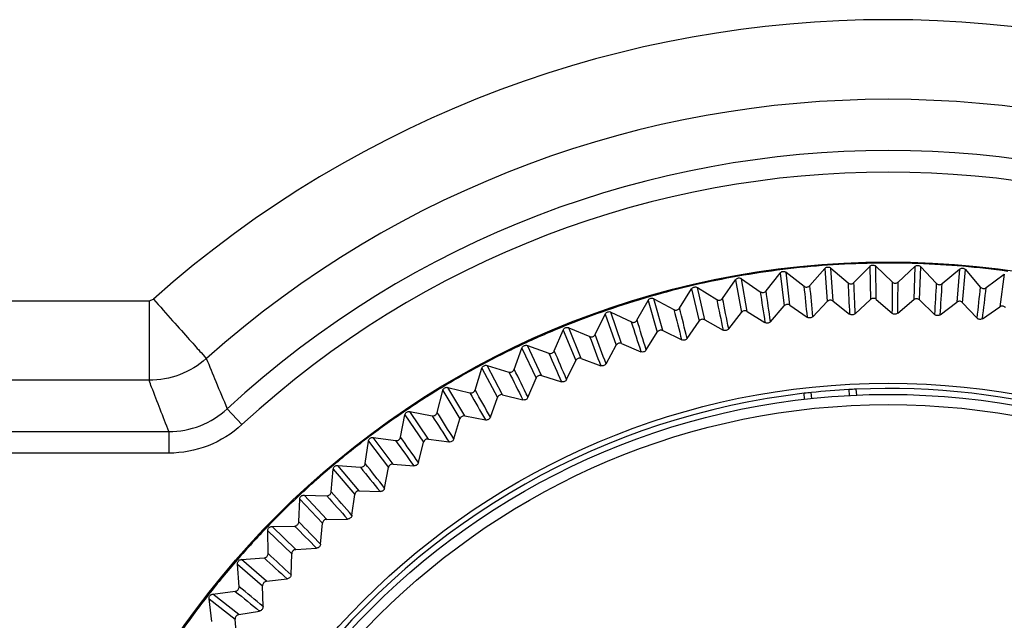
# Model space of a CAD drawing. Units: millimetres. Extents: x 41 to 810, y 22 to 567.
# Drawn here: x 306 to 318, y 354 to 361 of the extents above; entities that cross this region are included whole.
import ezdxf

# ---------------------------------------------------------------- set-up
doc = ezdxf.new("R2010")
doc.units = ezdxf.units.MM

msp = doc.modelspace()

# ---------------------------------------------------------------- linework, layer by layer
at = {"color": 7, "linetype": 'Continuous', "lineweight": 25}
for p, q in [((315.755, 357.667), (315.73, 358.049)), ((315.73, 358.049), (315.928, 357.878)), ((315.996, 357.881), (316.179, 358.069)), ((316.179, 358.069), (316.187, 357.686)), ((316.254, 357.687), (316.249, 358.07)), ((316.249, 358.07), (316.438, 357.889)), ((316.507, 357.888), (316.699, 358.066)), ((316.699, 358.066), (316.687, 357.684)), ((316.754, 357.681), (316.769, 358.064)), ((316.769, 358.064), (316.949, 357.873)), ((314.98, 357.786), (315.142, 357.992)), ((315.142, 357.992), (315.19, 357.612)), ((315.257, 357.621), (315.212, 358.001)), ((315.212, 358.001), (315.419, 357.84)), ((315.487, 357.847), (315.659, 358.044)), ((315.659, 358.044), (315.688, 357.662)), ((317.017, 357.869), (317.218, 358.037)), ((317.218, 358.037), (317.187, 357.655)), ((317.253, 357.649), (317.288, 358.031)), ((317.288, 358.031), (317.457, 357.83)), ((317.525, 357.823), (317.735, 357.98)), ((317.735, 357.98), (317.684, 357.6)), ((314.272, 357.45), (314.187, 357.824)), ((314.187, 357.824), (314.41, 357.685)), ((314.477, 357.699), (314.628, 357.913)), ((314.628, 357.913), (314.696, 357.537)), ((314.762, 357.548), (314.697, 357.926)), ((314.697, 357.926), (314.912, 357.776)), ((313.979, 357.586), (314.119, 357.808)), ((314.119, 357.808), (314.207, 357.435)), ((307.846, 357.672), (307.896, 357.691)), ((313.488, 357.447), (313.616, 357.676)), ((313.616, 357.676), (313.723, 357.308)), ((313.788, 357.326), (313.683, 357.695)), ((313.683, 357.695), (313.913, 357.569)), ((315.032, 357.429), (315.19, 357.612)), ((315.257, 357.621), (315.455, 357.481)), ((315.52, 357.487), (315.688, 357.662)), ((315.755, 357.667), (315.946, 357.517)), ((316.011, 357.52), (316.187, 357.686)), ((316.254, 357.687), (316.437, 357.528)), ((316.502, 357.527), (316.687, 357.684)), ((316.754, 357.681), (316.928, 357.513)), ((316.993, 357.509), (317.187, 357.655)), ((317.253, 357.649), (317.418, 357.472)), ((317.483, 357.464), (317.684, 357.6)), ((313.005, 357.282), (313.12, 357.517)), ((313.12, 357.517), (313.247, 357.156)), ((313.31, 357.177), (313.187, 357.54)), ((313.187, 357.54), (313.423, 357.426)), ((314.548, 357.345), (314.696, 357.537)), ((314.762, 357.548), (314.968, 357.419)), ((314.068, 357.236), (314.207, 357.435)), ((314.272, 357.45), (314.484, 357.332)), ((312.531, 357.092), (312.634, 357.333)), ((312.634, 357.333), (312.779, 356.979)), ((312.841, 357.004), (312.699, 357.36)), ((312.699, 357.36), (312.941, 357.258)), ((313.595, 357.102), (313.723, 357.308)), ((313.788, 357.326), (314.005, 357.22)), ((312.382, 356.806), (312.222, 357.154)), ((312.222, 357.154), (312.468, 357.065)), ((313.13, 356.943), (313.247, 357.156)), ((313.31, 357.177), (313.533, 357.082)), ((312.068, 356.878), (312.158, 357.124)), ((312.158, 357.124), (312.321, 356.777)), ((311.934, 356.584), (311.756, 356.923)), ((311.756, 356.923), (312.006, 356.847)), ((312.674, 356.76), (312.779, 356.979)), ((312.841, 357.004), (313.069, 356.92)), ((311.616, 356.639), (311.693, 356.89)), ((311.693, 356.89), (311.875, 356.553)), ((312.382, 356.806), (312.614, 356.735)), ((312.227, 356.554), (312.321, 356.777)), ((311.178, 356.378), (311.242, 356.632)), ((311.242, 356.632), (311.441, 356.305)), ((311.498, 356.339), (311.302, 356.668)), ((311.302, 356.668), (311.557, 356.606)), ((311.934, 356.584), (312.169, 356.525)), ((315.426, 356.532), (315.421, 356.601)), ((315.509, 356.542), (315.503, 356.61)), ((315.936, 356.644), (315.942, 356.576)), ((316.019, 356.648), (316.025, 356.58)), ((311.793, 356.325), (311.875, 356.553)), ((308.75, 356.422), (308.919, 356.239)), ((310.754, 356.094), (310.804, 356.351)), ((310.804, 356.351), (311.02, 356.034)), ((311.076, 356.072), (310.863, 356.39)), ((310.863, 356.39), (311.12, 356.341)), ((311.498, 356.339), (311.736, 356.293)), ((311.37, 356.073), (311.441, 356.305)), ((308.075, 356.158), (308.075, 355.909)), ((310.345, 355.788), (310.382, 356.047)), ((310.382, 356.047), (310.614, 355.742)), ((310.668, 355.783), (310.438, 356.09)), ((310.438, 356.09), (310.698, 356.054)), ((310.962, 355.799), (311.02, 356.034)), ((311.076, 356.072), (311.316, 356.038)), ((310.668, 355.783), (310.909, 355.761)), ((309.953, 355.461), (309.976, 355.722)), ((309.976, 355.722), (310.224, 355.43)), ((310.275, 355.473), (310.03, 355.767)), ((310.03, 355.767), (310.291, 355.745)), ((310.568, 355.504), (310.614, 355.742)), ((310.191, 355.19), (310.224, 355.43)), ((310.275, 355.473), (310.518, 355.464)), ((309.579, 355.114), (309.588, 355.376)), ((309.588, 355.376), (309.851, 355.097)), ((309.9, 355.143), (309.64, 355.424)), ((309.64, 355.424), (309.902, 355.415)), ((309.83, 354.855), (309.851, 355.097)), ((309.9, 355.143), (310.142, 355.146)), ((309.219, 355.01), (309.496, 354.745)), ((309.223, 354.748), (309.219, 355.01)), ((309.268, 355.061), (309.53, 355.066)), ((309.542, 354.793), (309.268, 355.061)), ((309.488, 354.503), (309.496, 354.745)), ((309.542, 354.793), (309.784, 354.81)), ((308.915, 354.678), (309.176, 354.697)), ((309.203, 354.426), (308.915, 354.678)), ((308.869, 354.625), (309.159, 354.375)), ((308.887, 354.364), (308.869, 354.625)), ((309.203, 354.426), (309.444, 354.455)), ((308.583, 354.278), (308.843, 354.311)), ((309.164, 354.133), (309.159, 354.375)), ((308.54, 354.222), (308.843, 353.988)), ((308.571, 353.962), (308.54, 354.222)), ((308.884, 354.041), (308.583, 354.278)), ((308.884, 354.041), (309.123, 354.082)), ((308.86, 353.746), (308.843, 353.988))]:
    msp.add_line(p, q, dxfattribs=at)
at = {"color": 8, "linetype": 'Continuous', "lineweight": 25}
for p, q in [((275.392, 357.672), (307.846, 357.672)), ((307.846, 356.751), (275.392, 356.751)), ((275.392, 356.158), (308.075, 356.158)), ((308.075, 355.909), (275.392, 355.909))]:
    msp.add_line(p, q, dxfattribs=at)
at = {"color": 7, "linetype": 'Continuous', "lineweight": 25}
for radius in [9.981, 9.981, 8.579, 8.45, 8.332]:
    msp.add_circle((316.392, 348.138), radius, dxfattribs=at)
for centre, radius, start, end in [((316.392, 348.138), 12.784, 48.3536, 131.6464), ((316.392, 348.138), 11.863, 48.3536, 131.6464), ((316.392, 348.138), 11.27, 47.3109, 132.6891), ((316.392, 348.138), 11.021, 47.3109, 132.6891), ((316.392, 348.138), 9.969, 94.0235, 97.0235), ((316.392, 348.138), 9.969, 91.0235, 94.0235), ((316.392, 348.138), 9.969, 88.0235, 91.0235), ((316.392, 348.138), 9.969, 85.0235, 88.0235), ((316.392, 348.138), 9.969, 82.0235, 85.0235), ((316.392, 348.138), 9.969, 100.0235, 103.0235), ((316.392, 348.138), 9.969, 97.0235, 100.0235), ((316.392, 348.138), 9.969, 103.0235, 106.0235), ((664.629, 393.164), 350.993, 185.77601, 185.83491), ((-39.001, 325.145), 355.994, 5.21259, 5.27067), ((666.509, 374.877), 350.993, 182.77601, 182.83491), ((-39.718, 343.776), 355.994, 2.21259, 2.27067), ((667.428, 356.516), 350.993, 179.77601, 179.83491), ((-39.458, 362.419), 355.994, 359.21259, 359.27067), ((667.386, 338.133), 350.993, 176.77601, 176.83491), ((-38.223, 381.024), 355.994, 356.21259, 356.27067), ((666.381, 319.777), 350.993, 173.77601, 173.83491), ((-36.016, 399.538), 355.994, 353.21259, 353.27067), ((316.392, 348.138), 9.969, 106.0235, 109.0235), ((661.796, 411.328), 350.993, 188.77601, 188.83491), ((-37.311, 306.577), 355.994, 8.21259, 8.27067), ((658.015, 429.318), 350.993, 191.77601, 191.83491), ((-34.651, 288.122), 355.994, 11.21259, 11.27067), ((316.392, 348.138), 9.969, 109.0235, 112.0235), ((653.298, 447.086), 350.993, 194.77601, 194.83491), ((-31.029, 269.832), 355.994, 14.21259, 14.27067), ((316.392, 348.138), 9.969, 112.0235, 115.0235), ((647.658, 464.583), 350.993, 197.77601, 197.83491), ((-26.455, 251.757), 355.994, 17.21259, 17.27067), ((641.11, 481.76), 350.993, 200.77601, 200.83491), ((-20.941, 233.946), 355.994, 20.21259, 20.27067), ((316.392, 348.138), 9.969, 115.0235, 118.0235), ((633.672, 498.572), 350.993, 203.77601, 203.83491), ((-14.502, 216.448), 355.994, 23.21259, 23.27067), ((316.392, 348.138), 9.969, 118.0235, 121.0235), ((625.364, 514.971), 350.993, 206.77601, 206.83491), ((-7.156, 199.311), 355.994, 26.21259, 26.27067), ((316.392, 348.138), 9.969, 121.0235, 124.0235), ((316.392, 348.138), 8.518, 96.5418, 142.5053), ((616.209, 530.912), 350.993, 209.77601, 209.83491), ((1.076, 182.581), 355.994, 29.21259, 29.27067), ((316.392, 348.138), 8.518, 95.9839, 96.5418), ((316.392, 348.138), 8.518, 93.0632, 95.9839), ((316.392, 348.138), 8.518, 92.5053, 93.0632), ((316.392, 348.138), 8.518, 56.5418, 92.5053), ((316.392, 348.138), 9.969, 124.0235, 127.0235), ((606.232, 546.353), 350.993, 212.77601, 212.83491), ((10.173, 166.306), 355.994, 32.21259, 32.27067), ((316.392, 348.138), 9.969, 127.0235, 130.0235), ((595.461, 561.251), 350.993, 215.77601, 215.83491), ((20.109, 150.529), 355.994, 35.21259, 35.27067), ((316.392, 348.138), 9.969, 130.0235, 133.0235), ((30.857, 135.294), 355.994, 38.21259, 38.27067), ((583.925, 575.564), 350.993, 218.77601, 218.83491), ((42.388, 120.641), 355.994, 41.21259, 41.27067), ((316.392, 348.138), 9.969, 133.0235, 136.0235), ((571.656, 589.254), 350.993, 221.77601, 221.83491), ((54.669, 106.613), 355.994, 44.21259, 44.27067), ((316.392, 348.138), 9.969, 136.0235, 139.0235), ((558.687, 602.283), 350.993, 224.77601, 224.83491), ((67.668, 93.246), 355.994, 47.21259, 47.27067), ((316.392, 348.138), 9.969, 139.0235, 142.0235), ((545.054, 614.615), 350.993, 227.77601, 227.83491), ((530.795, 626.217), 350.993, 230.77601, 230.83491), ((81.349, 80.579), 355.994, 50.21259, 50.27067), ((316.392, 348.138), 9.969, 142.0235, 145.0235)]:
    msp.add_arc(centre, radius, start, end, dxfattribs=at)
for points, knots in [([(315.659, 358.044), (315.663, 358.048), (315.672, 358.056), (315.688, 358.061), (315.705, 358.062), (315.719, 358.057), (315.727, 358.051), (315.73, 358.049)], [0, 0, 0, 0, 0.215341, 0.43069, 0.645879, 0.861001, 1, 1, 1, 1]), ([(316.179, 358.069), (316.183, 358.073), (316.192, 358.08), (316.208, 358.085), (316.225, 358.084), (316.239, 358.079), (316.247, 358.073), (316.249, 358.07)], [0, 0, 0, 0, 0.215341, 0.43069, 0.645879, 0.861001, 1, 1, 1, 1]), ([(316.699, 358.066), (316.703, 358.07), (316.712, 358.077), (316.729, 358.081), (316.746, 358.079), (316.76, 358.073), (316.767, 358.067), (316.769, 358.064)], [0, 0, 0, 0, 0.215341, 0.43069, 0.645879, 0.861001, 1, 1, 1, 1]), ([(317.218, 358.037), (317.223, 358.04), (317.232, 358.046), (317.249, 358.049), (317.266, 358.047), (317.279, 358.04), (317.286, 358.033), (317.288, 358.031)], [0, 0, 0, 0, 0.215341, 0.43069, 0.645879, 0.861001, 1, 1, 1, 1]), ([(314.628, 357.913), (314.632, 357.918), (314.639, 357.926), (314.655, 357.934), (314.671, 357.936), (314.686, 357.932), (314.694, 357.928), (314.697, 357.926)], [0, 0, 0, 0, 0.215341, 0.43069, 0.645879, 0.861001, 1, 1, 1, 1]), ([(315.142, 357.992), (315.146, 357.996), (315.154, 358.005), (315.17, 358.011), (315.187, 358.012), (315.201, 358.008), (315.209, 358.003), (315.212, 358.001)], [0, 0, 0, 0, 0.215341, 0.43069, 0.645879, 0.861001, 1, 1, 1, 1]), ([(314.119, 357.808), (314.122, 357.812), (314.129, 357.821), (314.144, 357.829), (314.161, 357.832), (314.176, 357.83), (314.184, 357.825), (314.187, 357.824)], [0, 0, 0, 0, 0.215341, 0.43069, 0.645879, 0.861001, 1, 1, 1, 1]), ([(315.419, 357.84), (315.424, 357.837), (315.433, 357.831), (315.45, 357.829), (315.467, 357.832), (315.479, 357.839), (315.485, 357.845), (315.487, 357.847)], [0, 0, 0, 0, 0.222768, 0.445542, 0.668179, 0.890769, 1, 1, 1, 1]), ([(315.928, 357.878), (315.932, 357.874), (315.942, 357.868), (315.959, 357.865), (315.976, 357.867), (315.988, 357.873), (315.994, 357.879), (315.996, 357.881)], [0, 0, 0, 0, 0.222768, 0.445542, 0.668179, 0.890769, 1, 1, 1, 1]), ([(316.438, 357.889), (316.443, 357.885), (316.452, 357.878), (316.468, 357.874), (316.485, 357.875), (316.498, 357.881), (316.505, 357.886), (316.507, 357.888)], [0, 0, 0, 0, 0.2227679, 0.4455421, 0.6681788, 0.8907687, 1, 1, 1, 1]), ([(316.949, 357.873), (316.953, 357.869), (316.961, 357.862), (316.978, 357.857), (316.995, 357.857), (317.008, 357.862), (317.015, 357.867), (317.017, 357.869)], [0, 0, 0, 0, 0.222768, 0.445542, 0.668179, 0.890769, 1, 1, 1, 1]), ([(317.457, 357.83), (317.461, 357.826), (317.469, 357.819), (317.486, 357.813), (317.503, 357.812), (317.516, 357.816), (317.523, 357.821), (317.525, 357.823)], [0, 0, 0, 0, 0.222768, 0.445542, 0.668179, 0.890769, 1, 1, 1, 1]), ([(314.912, 357.776), (314.917, 357.773), (314.927, 357.768), (314.944, 357.766), (314.961, 357.77), (314.973, 357.778), (314.978, 357.784), (314.98, 357.786)], [0, 0, 0, 0, 0.222768, 0.445542, 0.668179, 0.890769, 1, 1, 1, 1]), ([(307.846, 357.672), (307.846, 357.568), (307.846, 357.457), (307.846, 357.24), (307.846, 357.136), (307.846, 356.959), (307.846, 356.887), (307.846, 356.787), (307.846, 356.76), (307.846, 356.751)], [0, 0, 0, 0, 0.25, 0.25, 0.5, 0.5, 0.75, 0.75, 1, 1, 1, 1]), ([(307.896, 357.691), (307.972, 357.606), (308.048, 357.52), (308.189, 357.361), (308.255, 357.287), (308.367, 357.161), (308.414, 357.109), (308.481, 357.033), (308.502, 357.01), (308.508, 357.002)], [0, 0, 0, 0, 0.25, 0.25, 0.5, 0.5, 0.75, 0.75, 1, 1, 1, 1]), ([(313.616, 357.676), (313.619, 357.68), (313.625, 357.689), (313.64, 357.698), (313.657, 357.702), (313.672, 357.7), (313.68, 357.697), (313.683, 357.695)], [0, 0, 0, 0, 0.215341, 0.43069, 0.645879, 0.861001, 1, 1, 1, 1]), ([(314.41, 357.685), (314.415, 357.683), (314.425, 357.678), (314.442, 357.677), (314.459, 357.682), (314.47, 357.69), (314.475, 357.697), (314.477, 357.699)], [0, 0, 0, 0, 0.222768, 0.445542, 0.668179, 0.890769, 1, 1, 1, 1]), ([(315.257, 357.621), (315.252, 357.623), (315.242, 357.629), (315.225, 357.63), (315.208, 357.627), (315.197, 357.619), (315.192, 357.614), (315.19, 357.612)], [0, 0, 0, 0, 0.229322, 0.458651, 0.687824, 0.916955, 1, 1, 1, 1]), ([(315.755, 357.667), (315.75, 357.67), (315.741, 357.676), (315.723, 357.679), (315.707, 357.676), (315.695, 357.669), (315.689, 357.664), (315.688, 357.662)], [0, 0, 0, 0, 0.2293219, 0.4586509, 0.6878244, 0.9169554, 1, 1, 1, 1]), ([(316.254, 357.687), (316.25, 357.69), (316.241, 357.697), (316.224, 357.7), (316.207, 357.698), (316.195, 357.692), (316.189, 357.687), (316.187, 357.686)], [0, 0, 0, 0, 0.229322, 0.458651, 0.687824, 0.916955, 1, 1, 1, 1]), ([(316.754, 357.681), (316.75, 357.685), (316.741, 357.692), (316.724, 357.696), (316.707, 357.695), (316.695, 357.69), (316.689, 357.685), (316.687, 357.684)], [0, 0, 0, 0, 0.229322, 0.458651, 0.687824, 0.916955, 1, 1, 1, 1]), ([(317.253, 357.649), (317.249, 357.653), (317.241, 357.66), (317.224, 357.666), (317.207, 357.665), (317.194, 357.661), (317.188, 357.656), (317.187, 357.655)], [0, 0, 0, 0, 0.229322, 0.458651, 0.687824, 0.916955, 1, 1, 1, 1]), ([(317.75, 357.591), (317.746, 357.595), (317.738, 357.603), (317.722, 357.609), (317.705, 357.609), (317.692, 357.606), (317.685, 357.601), (317.684, 357.6)], [0, 0, 0, 0, 0.229322, 0.458651, 0.687824, 0.916955, 1, 1, 1, 1]), ([(313.12, 357.517), (313.123, 357.522), (313.129, 357.532), (313.144, 357.541), (313.16, 357.546), (313.175, 357.545), (313.184, 357.542), (313.187, 357.54)], [0, 0, 0, 0, 0.215341, 0.43069, 0.645879, 0.861001, 1, 1, 1, 1]), ([(313.913, 357.569), (313.918, 357.566), (313.929, 357.562), (313.946, 357.562), (313.962, 357.568), (313.973, 357.577), (313.978, 357.583), (313.979, 357.586)], [0, 0, 0, 0, 0.222768, 0.445542, 0.668179, 0.890769, 1, 1, 1, 1]), ([(314.762, 357.548), (314.757, 357.551), (314.747, 357.556), (314.73, 357.556), (314.713, 357.552), (314.702, 357.544), (314.698, 357.538), (314.696, 357.537)], [0, 0, 0, 0, 0.229322, 0.458651, 0.687824, 0.916955, 1, 1, 1, 1]), ([(315.52, 357.487), (315.516, 357.484), (315.507, 357.476), (315.491, 357.472), (315.474, 357.472), (315.462, 357.477), (315.456, 357.48), (315.455, 357.481)], [0, 0, 0, 0, 0.237798, 0.475603, 0.713275, 0.950922, 1, 1, 1, 1]), ([(316.011, 357.52), (316.006, 357.517), (315.997, 357.51), (315.98, 357.506), (315.963, 357.507), (315.952, 357.513), (315.946, 357.517), (315.946, 357.517)], [0, 0, 0, 0, 0.237798, 0.475603, 0.713275, 0.950922, 1, 1, 1, 1]), ([(316.502, 357.527), (316.497, 357.524), (316.488, 357.518), (316.471, 357.515), (316.454, 357.517), (316.443, 357.523), (316.438, 357.527), (316.437, 357.528)], [0, 0, 0, 0, 0.237798, 0.475603, 0.713275, 0.950922, 1, 1, 1, 1]), ([(316.993, 357.509), (316.989, 357.506), (316.979, 357.5), (316.962, 357.498), (316.945, 357.501), (316.934, 357.507), (316.929, 357.512), (316.928, 357.513)], [0, 0, 0, 0, 0.237798, 0.475603, 0.713275, 0.950922, 1, 1, 1, 1]), ([(312.634, 357.333), (312.637, 357.338), (312.642, 357.348), (312.656, 357.358), (312.672, 357.364), (312.687, 357.364), (312.696, 357.361), (312.699, 357.36)], [0, 0, 0, 0, 0.2153412, 0.4306896, 0.6458785, 0.861001, 1, 1, 1, 1]), ([(313.423, 357.426), (313.428, 357.424), (313.439, 357.42), (313.456, 357.421), (313.472, 357.428), (313.482, 357.437), (313.487, 357.444), (313.488, 357.447)], [0, 0, 0, 0, 0.222768, 0.445542, 0.668179, 0.890769, 1, 1, 1, 1]), ([(314.272, 357.45), (314.267, 357.452), (314.256, 357.457), (314.239, 357.457), (314.223, 357.451), (314.212, 357.443), (314.208, 357.437), (314.207, 357.435)], [0, 0, 0, 0, 0.229322, 0.458651, 0.687824, 0.916955, 1, 1, 1, 1]), ([(315.032, 357.429), (315.028, 357.425), (315.02, 357.417), (315.003, 357.412), (314.986, 357.411), (314.974, 357.415), (314.969, 357.419), (314.968, 357.419)], [0, 0, 0, 0, 0.237798, 0.475603, 0.713275, 0.950922, 1, 1, 1, 1]), ([(317.483, 357.464), (317.478, 357.462), (317.468, 357.456), (317.451, 357.455), (317.434, 357.459), (317.424, 357.466), (317.419, 357.471), (317.418, 357.472)], [0, 0, 0, 0, 0.237798, 0.475603, 0.713275, 0.950922, 1, 1, 1, 1]), ([(312.941, 357.258), (312.946, 357.256), (312.957, 357.253), (312.974, 357.255), (312.989, 357.262), (313, 357.272), (313.004, 357.279), (313.005, 357.282)], [0, 0, 0, 0, 0.222768, 0.445542, 0.668179, 0.890769, 1, 1, 1, 1]), ([(313.788, 357.326), (313.782, 357.328), (313.772, 357.332), (313.754, 357.331), (313.739, 357.325), (313.728, 357.316), (313.724, 357.31), (313.723, 357.308)], [0, 0, 0, 0, 0.229322, 0.458651, 0.687824, 0.916955, 1, 1, 1, 1]), ([(314.548, 357.345), (314.544, 357.341), (314.536, 357.333), (314.52, 357.326), (314.503, 357.325), (314.491, 357.328), (314.485, 357.332), (314.484, 357.332)], [0, 0, 0, 0, 0.237798, 0.475603, 0.713275, 0.950922, 1, 1, 1, 1]), ([(312.158, 357.124), (312.16, 357.129), (312.165, 357.139), (312.178, 357.15), (312.194, 357.156), (312.209, 357.157), (312.218, 357.155), (312.222, 357.154)], [0, 0, 0, 0, 0.215341, 0.43069, 0.645879, 0.861001, 1, 1, 1, 1]), ([(313.31, 357.177), (313.305, 357.179), (313.294, 357.183), (313.277, 357.181), (313.261, 357.173), (313.252, 357.164), (313.248, 357.157), (313.247, 357.156)], [0, 0, 0, 0, 0.229322, 0.458651, 0.687824, 0.916955, 1, 1, 1, 1]), ([(314.068, 357.236), (314.065, 357.232), (314.057, 357.223), (314.042, 357.216), (314.025, 357.214), (314.012, 357.216), (314.006, 357.219), (314.005, 357.22)], [0, 0, 0, 0, 0.237798, 0.475603, 0.713275, 0.950922, 1, 1, 1, 1]), ([(312.468, 357.065), (312.474, 357.063), (312.485, 357.061), (312.502, 357.064), (312.517, 357.072), (312.526, 357.082), (312.53, 357.09), (312.531, 357.092)], [0, 0, 0, 0, 0.222768, 0.445542, 0.668179, 0.890769, 1, 1, 1, 1]), ([(313.595, 357.102), (313.592, 357.097), (313.585, 357.088), (313.57, 357.08), (313.553, 357.077), (313.54, 357.079), (313.534, 357.082), (313.533, 357.082)], [0, 0, 0, 0, 0.237798, 0.475603, 0.713275, 0.950922, 1, 1, 1, 1]), ([(308.508, 357.002), (308.418, 356.923), (308.313, 356.859), (308.087, 356.773), (307.967, 356.751), (307.846, 356.751)], [0, 0, 0, 0, 0.5, 0.5, 1, 1, 1, 1]), ([(308.508, 357.002), (308.545, 356.914), (308.581, 356.826), (308.618, 356.737), (308.662, 356.632), (308.706, 356.527), (308.75, 356.422)], [0.00169622, 0.00169622, 0.00169622, 0.00169622, 0.00791093, 0.00791093, 0.00791093, 0.0153091, 0.0153091, 0.0153091, 0.0153091]), ([(311.693, 356.89), (311.695, 356.895), (311.7, 356.906), (311.712, 356.917), (311.728, 356.924), (311.743, 356.926), (311.752, 356.924), (311.756, 356.923)], [0, 0, 0, 0, 0.215341, 0.43069, 0.645879, 0.861001, 1, 1, 1, 1]), ([(312.841, 357.004), (312.836, 357.005), (312.825, 357.008), (312.808, 357.005), (312.793, 356.997), (312.784, 356.987), (312.78, 356.98), (312.779, 356.979)], [0, 0, 0, 0, 0.229322, 0.458651, 0.687824, 0.916955, 1, 1, 1, 1]), ([(313.13, 356.943), (313.127, 356.939), (313.12, 356.929), (313.106, 356.92), (313.089, 356.917), (313.076, 356.918), (313.07, 356.92), (313.069, 356.92)], [0, 0, 0, 0, 0.237798, 0.475603, 0.713275, 0.950922, 1, 1, 1, 1]), ([(312.006, 356.847), (312.012, 356.846), (312.023, 356.844), (312.04, 356.848), (312.054, 356.857), (312.063, 356.868), (312.067, 356.875), (312.068, 356.878)], [0, 0, 0, 0, 0.222768, 0.445542, 0.668179, 0.890769, 1, 1, 1, 1]), ([(312.382, 356.806), (312.377, 356.807), (312.366, 356.809), (312.349, 356.805), (312.334, 356.797), (312.325, 356.786), (312.322, 356.779), (312.321, 356.777)], [0, 0, 0, 0, 0.229322, 0.458651, 0.687824, 0.916955, 1, 1, 1, 1]), ([(308.075, 356.158), (308.008, 356.33), (307.941, 356.501), (307.876, 356.673), (307.866, 356.699), (307.856, 356.725), (307.846, 356.751)], [0.00045843, 0.00045843, 0.00045843, 0.00045843, 0.01229297, 0.01229297, 0.01229297, 0.01407249, 0.01407249, 0.01407249, 0.01407249]), ([(312.674, 356.76), (312.671, 356.756), (312.665, 356.746), (312.65, 356.736), (312.634, 356.732), (312.621, 356.732), (312.615, 356.734), (312.614, 356.735)], [0, 0, 0, 0, 0.237798, 0.475603, 0.713275, 0.950922, 1, 1, 1, 1]), ([(311.242, 356.632), (311.244, 356.637), (311.247, 356.648), (311.259, 356.66), (311.274, 356.668), (311.289, 356.671), (311.299, 356.669), (311.302, 356.668)], [0, 0, 0, 0, 0.215341, 0.43069, 0.645879, 0.861001, 1, 1, 1, 1]), ([(311.557, 356.606), (311.562, 356.605), (311.573, 356.603), (311.59, 356.608), (311.604, 356.618), (311.612, 356.629), (311.615, 356.637), (311.616, 356.639)], [0, 0, 0, 0, 0.222768, 0.445542, 0.668179, 0.890769, 1, 1, 1, 1]), ([(311.934, 356.584), (311.928, 356.585), (311.917, 356.587), (311.901, 356.582), (311.887, 356.572), (311.878, 356.562), (311.876, 356.555), (311.875, 356.553)], [0, 0, 0, 0, 0.229322, 0.458651, 0.687824, 0.916955, 1, 1, 1, 1]), ([(312.227, 356.554), (312.225, 356.549), (312.219, 356.539), (312.206, 356.529), (312.189, 356.523), (312.177, 356.523), (312.17, 356.525), (312.169, 356.525)], [0, 0, 0, 0, 0.237798, 0.475603, 0.713275, 0.950922, 1, 1, 1, 1]), ([(308.075, 356.158), (308.2, 356.158), (308.321, 356.18), (308.554, 356.271), (308.658, 356.337), (308.75, 356.422)], [0, 0, 0, 0, 0.5, 0.5, 1, 1, 1, 1]), ([(310.804, 356.351), (310.806, 356.356), (310.809, 356.367), (310.82, 356.38), (310.835, 356.389), (310.85, 356.392), (310.859, 356.391), (310.863, 356.39)], [0, 0, 0, 0, 0.215341, 0.43069, 0.645879, 0.861001, 1, 1, 1, 1]), ([(311.12, 356.341), (311.126, 356.341), (311.137, 356.339), (311.153, 356.345), (311.167, 356.355), (311.175, 356.367), (311.177, 356.375), (311.178, 356.378)], [0, 0, 0, 0, 0.222768, 0.445542, 0.668179, 0.890769, 1, 1, 1, 1]), ([(311.498, 356.339), (311.492, 356.34), (311.481, 356.341), (311.465, 356.335), (311.451, 356.325), (311.444, 356.314), (311.441, 356.307), (311.441, 356.305)], [0, 0, 0, 0, 0.2293219, 0.4586509, 0.6878244, 0.9169554, 1, 1, 1, 1]), ([(308.919, 356.239), (308.804, 356.133), (308.674, 356.051), (308.382, 355.937), (308.231, 355.909), (308.075, 355.909)], [0, 0, 0, 0, 0.5, 0.5, 1, 1, 1, 1]), ([(311.793, 356.325), (311.79, 356.32), (311.785, 356.309), (311.772, 356.298), (311.756, 356.292), (311.744, 356.291), (311.737, 356.292), (311.736, 356.293)], [0, 0, 0, 0, 0.237798, 0.475603, 0.713275, 0.950922, 1, 1, 1, 1]), ([(310.382, 356.047), (310.383, 356.053), (310.386, 356.064), (310.397, 356.077), (310.411, 356.087), (310.425, 356.091), (310.435, 356.09), (310.438, 356.09)], [0, 0, 0, 0, 0.215341, 0.43069, 0.645879, 0.861001, 1, 1, 1, 1]), ([(310.698, 356.054), (310.704, 356.054), (310.715, 356.053), (310.731, 356.06), (310.744, 356.071), (310.751, 356.083), (310.753, 356.091), (310.754, 356.094)], [0, 0, 0, 0, 0.222768, 0.445542, 0.668179, 0.890769, 1, 1, 1, 1]), ([(311.076, 356.072), (311.07, 356.072), (311.059, 356.073), (311.043, 356.066), (311.03, 356.055), (311.023, 356.044), (311.021, 356.036), (311.02, 356.034)], [0, 0, 0, 0, 0.229322, 0.458651, 0.687824, 0.916955, 1, 1, 1, 1]), ([(311.37, 356.073), (311.368, 356.067), (311.364, 356.057), (311.351, 356.045), (311.336, 356.038), (311.323, 356.037), (311.317, 356.038), (311.316, 356.038)], [0, 0, 0, 0, 0.237798, 0.475603, 0.713275, 0.950922, 1, 1, 1, 1]), ([(310.291, 355.745), (310.297, 355.745), (310.308, 355.745), (310.324, 355.753), (310.336, 355.764), (310.343, 355.777), (310.345, 355.785), (310.345, 355.788)], [0, 0, 0, 0, 0.222768, 0.445542, 0.668179, 0.890769, 1, 1, 1, 1]), ([(310.668, 355.783), (310.662, 355.783), (310.651, 355.783), (310.635, 355.775), (310.623, 355.764), (310.616, 355.752), (310.614, 355.744), (310.614, 355.742)], [0, 0, 0, 0, 0.229322, 0.458651, 0.687824, 0.916955, 1, 1, 1, 1]), ([(310.962, 355.799), (310.96, 355.794), (310.956, 355.783), (310.944, 355.771), (310.929, 355.763), (310.917, 355.761), (310.91, 355.761), (310.909, 355.761)], [0, 0, 0, 0, 0.237798, 0.475603, 0.713275, 0.950922, 1, 1, 1, 1]), ([(309.976, 355.722), (309.977, 355.727), (309.979, 355.739), (309.989, 355.753), (310.003, 355.763), (310.017, 355.768), (310.027, 355.767), (310.03, 355.767)], [0, 0, 0, 0, 0.215341, 0.43069, 0.645879, 0.861001, 1, 1, 1, 1]), ([(309.902, 355.415), (309.907, 355.416), (309.919, 355.416), (309.934, 355.425), (309.945, 355.437), (309.951, 355.45), (309.953, 355.458), (309.953, 355.461)], [0, 0, 0, 0, 0.222768, 0.445542, 0.668179, 0.890769, 1, 1, 1, 1]), ([(310.275, 355.473), (310.27, 355.472), (310.258, 355.472), (310.243, 355.464), (310.231, 355.451), (310.226, 355.439), (310.224, 355.432), (310.224, 355.43)], [0, 0, 0, 0, 0.2293219, 0.4586509, 0.6878244, 0.9169554, 1, 1, 1, 1]), ([(310.568, 355.504), (310.567, 355.499), (310.564, 355.488), (310.552, 355.475), (310.538, 355.466), (310.525, 355.464), (310.519, 355.464), (310.518, 355.464)], [0, 0, 0, 0, 0.237798, 0.475603, 0.713275, 0.950922, 1, 1, 1, 1]), ([(309.588, 355.376), (309.589, 355.381), (309.59, 355.393), (309.6, 355.407), (309.613, 355.418), (309.627, 355.423), (309.636, 355.424), (309.64, 355.424)], [0, 0, 0, 0, 0.215341, 0.43069, 0.645879, 0.861001, 1, 1, 1, 1]), ([(309.53, 355.066), (309.535, 355.066), (309.546, 355.068), (309.561, 355.077), (309.572, 355.09), (309.578, 355.103), (309.578, 355.111), (309.579, 355.114)], [0, 0, 0, 0, 0.222768, 0.445542, 0.668179, 0.890769, 1, 1, 1, 1]), ([(309.9, 355.143), (309.894, 355.142), (309.883, 355.141), (309.868, 355.132), (309.857, 355.119), (309.852, 355.106), (309.851, 355.099), (309.851, 355.097)], [0, 0, 0, 0, 0.229322, 0.458651, 0.687824, 0.916955, 1, 1, 1, 1]), ([(310.191, 355.19), (310.19, 355.184), (310.187, 355.173), (310.176, 355.159), (310.162, 355.15), (310.15, 355.147), (310.143, 355.146), (310.142, 355.146)], [0, 0, 0, 0, 0.237798, 0.475603, 0.713275, 0.950922, 1, 1, 1, 1]), ([(309.219, 355.01), (309.219, 355.015), (309.22, 355.027), (309.228, 355.042), (309.241, 355.053), (309.255, 355.059), (309.264, 355.06), (309.268, 355.061)], [0, 0, 0, 0, 0.215341, 0.43069, 0.645879, 0.861001, 1, 1, 1, 1]), ([(309.176, 354.697), (309.182, 354.698), (309.193, 354.7), (309.207, 354.71), (309.218, 354.723), (309.222, 354.737), (309.223, 354.745), (309.223, 354.748)], [0, 0, 0, 0, 0.222768, 0.445542, 0.668179, 0.890769, 1, 1, 1, 1]), ([(309.542, 354.793), (309.537, 354.792), (309.525, 354.791), (309.511, 354.781), (309.501, 354.767), (309.496, 354.755), (309.496, 354.747), (309.496, 354.745)], [0, 0, 0, 0, 0.229322, 0.458651, 0.687824, 0.916955, 1, 1, 1, 1]), ([(309.83, 354.855), (309.829, 354.85), (309.827, 354.839), (309.817, 354.825), (309.804, 354.814), (309.792, 354.81), (309.785, 354.81), (309.784, 354.81)], [0, 0, 0, 0, 0.237798, 0.475603, 0.713275, 0.950922, 1, 1, 1, 1]), ([(308.869, 354.625), (308.869, 354.631), (308.869, 354.642), (308.877, 354.657), (308.889, 354.67), (308.902, 354.676), (308.911, 354.678), (308.915, 354.678)], [0, 0, 0, 0, 0.215341, 0.43069, 0.645879, 0.861001, 1, 1, 1, 1]), ([(309.203, 354.426), (309.198, 354.424), (309.187, 354.422), (309.173, 354.412), (309.163, 354.398), (309.159, 354.385), (309.159, 354.377), (309.159, 354.375)], [0, 0, 0, 0, 0.229322, 0.458651, 0.687824, 0.916955, 1, 1, 1, 1]), ([(309.488, 354.503), (309.487, 354.497), (309.486, 354.486), (309.476, 354.471), (309.463, 354.46), (309.452, 354.456), (309.445, 354.455), (309.444, 354.455)], [0, 0, 0, 0, 0.237798, 0.475603, 0.713275, 0.950922, 1, 1, 1, 1]), ([(308.843, 354.311), (308.849, 354.312), (308.86, 354.314), (308.873, 354.325), (308.883, 354.339), (308.887, 354.352), (308.887, 354.361), (308.887, 354.364)], [0, 0, 0, 0, 0.222768, 0.445542, 0.668179, 0.890769, 1, 1, 1, 1]), ([(308.54, 354.222), (308.54, 354.228), (308.539, 354.239), (308.546, 354.255), (308.557, 354.268), (308.57, 354.276), (308.579, 354.277), (308.583, 354.278)], [0, 0, 0, 0, 0.215341, 0.43069, 0.645879, 0.861001, 1, 1, 1, 1]), ([(309.164, 354.133), (309.164, 354.127), (309.163, 354.116), (309.154, 354.101), (309.142, 354.089), (309.13, 354.084), (309.124, 354.083), (309.123, 354.082)], [0, 0, 0, 0, 0.237798, 0.475603, 0.713275, 0.950922, 1, 1, 1, 1]), ([(308.884, 354.041), (308.878, 354.039), (308.868, 354.036), (308.854, 354.025), (308.845, 354.011), (308.842, 353.998), (308.843, 353.99), (308.843, 353.988)], [0, 0, 0, 0, 0.229322, 0.458651, 0.687824, 0.916955, 1, 1, 1, 1])]:
    msp.add_open_spline(points, degree=3, knots=knots, dxfattribs=at)

doc.saveas('drawing.dxf')
